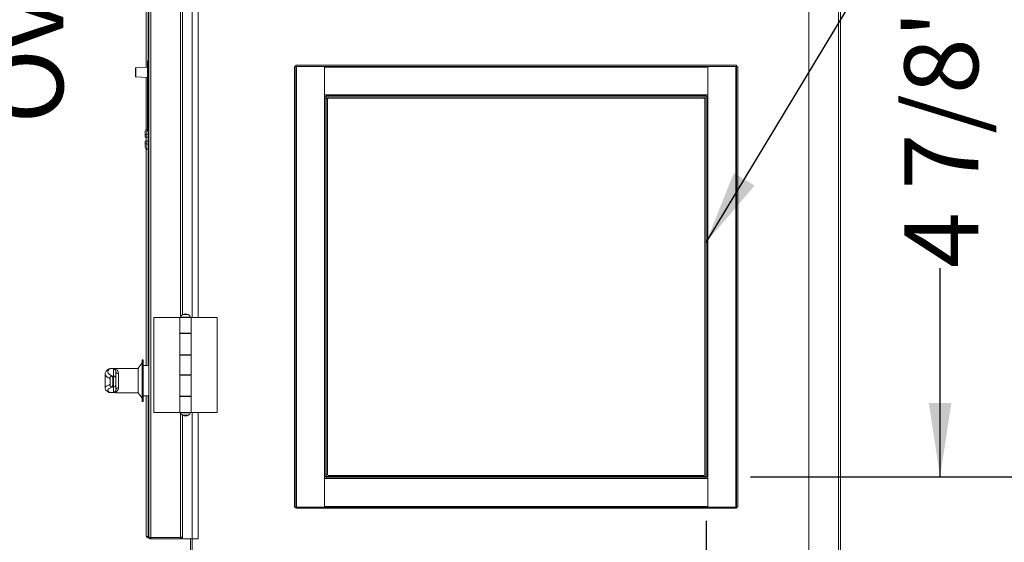
# Model space of a CAD drawing. Units: inches. Extents: x 0.3 to 10.6, y 0.5 to 8.2.
# Drawn here: x 8.7 to 9.8, y 2.1 to 2.7 of the extents above; entities that cross this region are included whole.
import ezdxf

# ---------------------------------------------------------------- set-up
doc = ezdxf.new("R2010")
doc.units = ezdxf.units.IN
doc.header["$MEASUREMENT"] = 0
doc.linetypes.add('SLD-Solid', pattern=[0])
doc.layers.add('TEXT', color=7, linetype='SLD-Solid')
doc.styles.add('SLDTEXTSTYLE0', font='GOTHIC.TTF', dxfattribs={"width": 0.913})
doc.styles.get("Standard").update_dxf_attribs({"font": 'GOTHIC.TTF'})
doc.dimstyles.new('SLDDIMSTYLE0', dxfattribs={"dimtxt": 0.083333, "dimasz": 0.083333, "dimexe": 0, "dimexo": 0.0625, "dimgap": 0.020833, "dimtad": 0, "dimdec": 6, "dimlfac": 28, "dimrnd": 1e-09, "dimzin": 12, "dimdsep": 46, "dimlunit": 5, "dimtxsty": 'SLDTEXTSTYLE0', "dimsah": 1, "dimcen": 0.09, "dimadec": 0, "dimazin": 3, "dimtfac": 1, "dimtdec": 3, "dimtofl": 0, "dimtmove": 0, "dimatfit": 3, "dimfxl": 1, "dimfrac": 2, "dimtolj": 1, "dimtzin": 12, "dimarcsym": 0})
doc.dimstyles.new('SLDDIMSTYLE1', dxfattribs={"dimtxt": 0.083333, "dimasz": 0.083333, "dimexe": 0, "dimexo": 0.0625, "dimgap": 0.020833, "dimtad": 0, "dimdec": 6, "dimlfac": 28, "dimrnd": 1e-09, "dimzin": 12, "dimdsep": 46, "dimlunit": 5, "dimtxsty": 'SLDTEXTSTYLE0', "dimsah": 1, "dimcen": 0.09, "dimadec": 0, "dimazin": 3, "dimtfac": 1, "dimtdec": 3, "dimtmove": 0, "dimatfit": 0, "dimfxl": 1, "dimfrac": 2, "dimtolj": 1, "dimtzin": 12, "dimarcsym": 0})
doc.dimstyles.new('SLDDIMSTYLE4', dxfattribs={"dimtxt": 0.18, "dimasz": 0.083333, "dimexe": 0, "dimexo": 0.0625, "dimgap": 0, "dimtad": 0, "dimtih": 1, "dimtoh": 1, "dimdec": 0, "dimrnd": 1e-09, "dimzin": 0, "dimdsep": 46, "dimlunit": 5, "dimtxsty": 'Standard', "dimsah": 1, "dimcen": 0.09, "dimadec": 0, "dimazin": 0, "dimtfac": 0.083333, "dimtdec": 0, "dimtofl": 0, "dimtmove": 0, "dimatfit": 3, "dimfxl": 1, "dimfrac": 2, "dimtolj": 1, "dimtzin": 0, "dimarcsym": 0})

# ---------------------------------------------------------------- blocks, each defined once
blk = doc.blocks.new('_D_12')
at = {"layer": 'TEXT'}
for p, q in [((9.754, 2.1548), (9.754, 2.3902)), ((9.5399, 2.1548), (9.879, 2.1548)), ((9.6877, 1.982), (9.879, 1.982)), ((9.754, 1.982), (9.754, 1.8217))]:
    blk.add_line(p, q, dxfattribs=at)
for points in [[(9.754, 2.1548), (9.7668, 2.2381), (9.7412, 2.2381)], [(9.754, 1.982), (9.7412, 1.8987), (9.7668, 1.8987)]]:
    blk.add_solid(points, dxfattribs=at)
at = {"layer": 'TEXT', "insert": (9.7137, 2.3902), "char_height": 0.08333, "attachment_point": 1, "rotation": 90, "style": 'SLDTEXTSTYLE0'}
blk.add_mtext('4 7/8"', dxfattribs=at)
blk = doc.blocks.new('_D_13')
at = {"layer": 'TEXT'}
for p, q in [((9.4899, 2.1048), (9.4899, 1.6599)), ((9.6399, 1.9341), (9.6399, 1.6599)), ((9.4899, 1.7849), (9.2581, 1.7849)), ((9.6399, 1.7849), (9.8001, 1.7849))]:
    blk.add_line(p, q, dxfattribs=at)
for points in [[(9.4899, 1.7849), (9.4066, 1.7977), (9.4066, 1.7721)], [(9.6399, 1.7849), (9.7232, 1.7721), (9.7232, 1.7977)]]:
    blk.add_solid(points, dxfattribs=at)
at = {"layer": 'TEXT', "insert": (8.9597, 1.8251), "char_height": 0.08333, "attachment_point": 1, "style": 'SLDTEXTSTYLE0'}
blk.add_mtext('4 1/4"', dxfattribs=at)
blk = doc.blocks.new('_D_16')
at = {"layer": 'TEXT'}
for p, q in [((8.8361, 3.4887), (8.5302, 3.4887)), ((8.6552, 3.4887), (8.6552, 2.9374)), ((8.6552, 1.982), (8.6552, 2.5531)), ((8.8636, 1.982), (8.5302, 1.982))]:
    blk.add_line(p, q, dxfattribs=at)
for points in [[(8.6552, 3.4887), (8.6424, 3.4053), (8.668, 3.4053)], [(8.6552, 1.982), (8.668, 2.0653), (8.6424, 2.0653)]]:
    blk.add_solid(points, dxfattribs=at)
at = {"layer": 'TEXT', "char_height": 0.08333, "attachment_point": 1, "rotation": 90, "style": 'SLDTEXTSTYLE0'}
for s, insert in [('42 1/8"', (8.5487, 2.5652)), ('Overall', (8.6812, 2.5531))]:
    blk.add_mtext(s, dxfattribs=dict(at, insert=insert))

msp = doc.modelspace()

# ---------------------------------------------------------------- linework, layer by layer
at = {"color": 7, "linetype": 'SLD-Solid', "lineweight": 15}
for p, q in [((8.86118206, 3.34142344), (8.86118206, 2.08678056)), ((8.86332492, 3.34188514), (8.86332492, 2.08631881)), ((8.85824172, 2.88167627), (8.85824172, 2.61676807)), ((8.89912848, 2.33746087), (8.89912848, 2.7109574)), ((8.91698561, 2.33447699), (8.91698561, 2.71394128)), ((9.60593204, 2.69030325), (9.60593204, 2.04767342)), ((9.64164634, 2.68320558), (9.64164634, 2.04767342)), ((8.8595749, 2.62383468), (8.86064635, 2.62383468)), ((8.8595749, 2.62383468), (8.8595749, 2.62204897)), ((8.86064635, 2.62383468), (8.86064635, 2.62204897)), ((8.84596774, 2.60637832), (8.84596774, 2.61557673)), ((8.8595749, 2.61686131), (8.8463, 2.615933)), ((8.8595749, 2.62204897), (8.86064635, 2.62204897)), ((8.8595749, 2.62204897), (8.8595749, 2.61831384)), ((8.8595749, 2.61831384), (8.86064635, 2.61831384)), ((8.8595749, 2.61831384), (8.8595749, 2.60422046)), ((8.86064635, 2.62204897), (8.86064635, 2.61831384)), ((8.86064635, 2.61831384), (8.86064635, 2.60422046)), ((9.02564633, 2.61767341), (9.02707491, 2.61767341)), ((9.02564633, 2.12053056), (9.02564633, 2.61767341)), ((9.02707491, 2.61910197), (9.02707491, 2.61767341)), ((9.02707491, 2.61910197), (9.52421775, 2.61910197)), ((9.02707491, 2.12053056), (9.02707491, 2.61767341)), ((9.02707491, 2.61767341), (9.52421775, 2.61767341)), ((9.02778919, 2.61767341), (9.02778919, 2.12053056)), ((9.05921776, 2.58338771), (9.05921776, 2.61767341)), ((9.49207491, 2.61767341), (9.49207491, 2.58338771)), ((9.52350347, 2.12053056), (9.52350347, 2.61767341)), ((9.52421775, 2.61910197), (9.52421775, 2.61767341)), ((9.52564633, 2.61767341), (9.52421775, 2.61767341)), ((9.52421775, 2.61767341), (9.52421775, 2.12053056)), ((9.52564633, 2.61767341), (9.52564633, 2.12053056)), ((8.8463, 2.60602205), (8.8595749, 2.60509379)), ((8.85824172, 2.60518703), (8.85824172, 2.5465277)), ((8.8595749, 2.60422046), (8.86064635, 2.60422046)), ((8.8595749, 2.54460828), (8.8595749, 2.60422046)), ((8.86064635, 2.54462986), (8.86064635, 2.60422046)), ((9.05921776, 2.58553057), (9.06136061, 2.58553057)), ((9.05993206, 2.58338771), (9.05921776, 2.58338771)), ((9.05921776, 2.58338771), (9.05921776, 2.15481628)), ((9.06136061, 2.58338771), (9.05993206, 2.58338771)), ((9.05993206, 2.58338771), (9.05993206, 2.15481628)), ((9.06136061, 2.58553057), (9.06136061, 2.58481627)), ((9.48993205, 2.58553057), (9.06136061, 2.58553057)), ((9.06136061, 2.58338771), (9.06136061, 2.58481627)), ((9.48993205, 2.58481627), (9.06136061, 2.58481627)), ((9.06136061, 2.58338771), (9.06136061, 2.15481628)), ((9.48993205, 2.58338771), (9.06136061, 2.58338771)), ((9.06136061, 2.5814234), (9.06278919, 2.5814234)), ((9.06278919, 2.15678056), (9.06278919, 2.5814234)), ((9.0633249, 2.58195915), (9.0633249, 2.58338771)), ((9.0633249, 2.58195915), (9.48796776, 2.58195915)), ((9.48796776, 2.58338771), (9.48796776, 2.58195915)), ((9.48850347, 2.5814234), (9.48850347, 2.15678056)), ((9.48850347, 2.5814234), (9.48993205, 2.5814234)), ((9.48993205, 2.58481627), (9.48993205, 2.58553057)), ((9.48993205, 2.58553057), (9.49207491, 2.58553057)), ((9.48993205, 2.58338771), (9.48993205, 2.58481627)), ((9.48993205, 2.15481628), (9.48993205, 2.58338771)), ((9.48993205, 2.58338771), (9.49136061, 2.58338771)), ((9.49136061, 2.15481628), (9.49136061, 2.58338771)), ((9.49207491, 2.58338771), (9.49136061, 2.58338771)), ((9.49207491, 2.15481628), (9.49207491, 2.58338771)), ((8.85707489, 2.54006204), (8.85707489, 2.54459357)), ((8.8595749, 2.54667022), (8.85882947, 2.54665522)), ((8.85882947, 2.54665522), (8.85882947, 2.54109288)), ((8.86064635, 2.54462986), (8.8595749, 2.54460828)), ((8.86064635, 2.54462986), (8.86064635, 2.5411112)), ((8.85707489, 2.53782506), (8.85707489, 2.54006204)), ((8.85707489, 2.53099906), (8.85707489, 2.53323608)), ((8.85824172, 2.53780465), (8.85824172, 2.53325645)), ((8.86064635, 2.5411112), (8.85882947, 2.54109288)), ((8.85882947, 2.54109288), (8.85882947, 2.53779443)), ((8.85882947, 2.53779443), (8.86064635, 2.53776271)), ((8.86064635, 2.53329844), (8.85882947, 2.53326671)), ((8.85882947, 2.53326671), (8.85882947, 2.52996822)), ((8.86064635, 2.5411112), (8.86064635, 2.53776271)), ((8.86064635, 2.53776271), (8.86064635, 2.53329844)), ((8.86064635, 2.53329844), (8.86064635, 2.52994991)), ((8.85707489, 2.52646758), (8.85707489, 2.53099906)), ((8.85824172, 2.5245334), (8.85824172, 2.28035198)), ((8.85882947, 2.52996822), (8.85882947, 2.52440593)), ((8.86064635, 2.52994991), (8.85882947, 2.52996822)), ((8.86064635, 2.52436931), (8.85882947, 2.52440593)), ((8.86064635, 2.52994991), (8.86064635, 2.52436931)), ((8.86678918, 2.33447699), (8.86678918, 2.22733413)), ((8.89619991, 2.33447699), (8.86678918, 2.33447699)), ((8.89619991, 2.33447699), (8.89619991, 2.31661984)), ((8.89619991, 2.33447699), (8.90880706, 2.33447699)), ((8.89669991, 2.33483414), (8.89669991, 2.33447699)), ((8.89669991, 2.33483414), (8.90250349, 2.33483414)), ((8.89915525, 2.33779841), (8.89915525, 2.33747704)), ((8.90585168, 2.33779841), (8.89915525, 2.33779841)), ((8.90250349, 2.33483414), (8.90830706, 2.33483414)), ((8.90585168, 2.33747704), (8.90585168, 2.33779841)), ((8.90830706, 2.33447699), (8.90830706, 2.33483414)), ((8.90880706, 2.31661984), (8.90880706, 2.33447699)), ((8.90880706, 2.33447699), (8.93821777, 2.33447699)), ((8.93821777, 2.22733413), (8.93821777, 2.33447699)), ((8.90880706, 2.31661984), (8.89619991, 2.31661984)), ((8.89619991, 2.31661984), (8.89619991, 2.29206628)), ((8.89619991, 2.31626271), (8.89619991, 2.29242341)), ((8.89619991, 2.31626271), (8.90880706, 2.31626271)), ((8.89912848, 2.31626271), (8.89912848, 2.31661984)), ((8.89915525, 2.31661984), (8.89915525, 2.31626271)), ((8.89915525, 2.31661984), (8.89915525, 2.31626271)), ((8.90585168, 2.31626271), (8.90585168, 2.31661984)), ((8.90585168, 2.31626271), (8.90585168, 2.31661984)), ((8.90880706, 2.31626271), (8.90880706, 2.31661984)), ((8.90880706, 2.29242341), (8.90880706, 2.31626271)), ((8.90880706, 2.29242341), (8.89619991, 2.29242341)), ((8.89619991, 2.29206628), (8.89619991, 2.26974485)), ((8.89619991, 2.29206628), (8.90880706, 2.29206628)), ((8.89912848, 2.29206628), (8.89912848, 2.29242341)), ((8.89915525, 2.29242341), (8.89915525, 2.29206628)), ((8.89915525, 2.29242341), (8.89915525, 2.29206628)), ((8.90585168, 2.29206628), (8.90585168, 2.29242341)), ((8.90585168, 2.29206628), (8.90585168, 2.29242341)), ((8.90880706, 2.29206628), (8.90880706, 2.29242341)), ((8.90880706, 2.26974485), (8.90880706, 2.29206628)), ((8.85368203, 2.28320914), (8.8490392, 2.27713771)), ((8.85475348, 2.28678056), (8.85368203, 2.28678056)), ((8.85368203, 2.28678056), (8.85368203, 2.2396377)), ((8.85475348, 2.28678056), (8.85475348, 2.2396377)), ((8.86118206, 2.28035198), (8.85475348, 2.28035198)), ((8.81189634, 2.27038029), (8.81189634, 2.2551233)), ((8.81738815, 2.27672707), (8.82403919, 2.27672707)), ((8.82403919, 2.27678056), (8.81752019, 2.27678056)), ((8.81987131, 2.26835722), (8.82118204, 2.26835722)), ((8.82118204, 2.26835722), (8.82118204, 2.27657494)), ((8.82118204, 2.25589549), (8.82118204, 2.26835722)), ((8.82164365, 2.27658874), (8.82403919, 2.27658874)), ((8.8490392, 2.27686984), (8.82403919, 2.27686984)), ((8.82403919, 2.27658874), (8.82403919, 2.27686984)), ((8.82403919, 2.27276607), (8.82403919, 2.26551135)), ((8.82689631, 2.27111297), (8.82689631, 2.25505371)), ((8.8490392, 2.27713771), (8.8490392, 2.24928147)), ((8.90880706, 2.26974485), (8.89619991, 2.26974485)), ((8.89619991, 2.26974485), (8.89619991, 2.24519127)), ((8.89619991, 2.2693877), (8.89619991, 2.24554841)), ((8.89619991, 2.2693877), (8.90880706, 2.2693877)), ((8.89912848, 2.2693877), (8.89912848, 2.26974485)), ((8.89915525, 2.26974485), (8.89915525, 2.2693877)), ((8.89915525, 2.26974485), (8.89915525, 2.2693877)), ((8.90585168, 2.2693877), (8.90585168, 2.26974485)), ((8.90585168, 2.2693877), (8.90585168, 2.26974485)), ((8.90880706, 2.2693877), (8.90880706, 2.26974485)), ((8.90880706, 2.24554841), (8.90880706, 2.2693877)), ((8.81987131, 2.25589549), (8.82118204, 2.25589549)), ((8.82118204, 2.2497805), (8.82118204, 2.25589549)), ((8.82403919, 2.26551135), (8.82403919, 2.25874641)), ((8.82403919, 2.25874641), (8.82403919, 2.25334799)), ((8.81738815, 2.2496673), (8.81748645, 2.24975968)), ((8.81738815, 2.2496673), (8.82403919, 2.2496673)), ((8.81748645, 2.2496377), (8.82403919, 2.2496377)), ((8.82403919, 2.24977022), (8.82164365, 2.24977022)), ((8.82403919, 2.24954842), (8.82403919, 2.24977022)), ((8.82403919, 2.24954842), (8.8490392, 2.24954842)), ((8.8490392, 2.24928055), (8.85368203, 2.24320913)), ((8.85475348, 2.24606628), (8.86118206, 2.24606628)), ((8.85824172, 2.24606628), (8.85824172, 2.08778056)), ((8.90880706, 2.24554841), (8.89619991, 2.24554841)), ((8.89619991, 2.24519127), (8.89619991, 2.22733413)), ((8.89619991, 2.24519127), (8.90880706, 2.24519127)), ((8.89912848, 2.24519127), (8.89912848, 2.24554841)), ((8.89915525, 2.24554841), (8.89915525, 2.24519127)), ((8.89915525, 2.24554841), (8.89915525, 2.24519127)), ((8.90585168, 2.24519127), (8.90585168, 2.24554841)), ((8.90585168, 2.24519127), (8.90585168, 2.24554841)), ((8.90880706, 2.24519127), (8.90880706, 2.24554841)), ((8.90880706, 2.22733413), (8.90880706, 2.24519127)), ((8.85368203, 2.2396377), (8.85475348, 2.2396377)), ((8.89619991, 2.22733413), (8.86678918, 2.22733413)), ((8.89619991, 2.22733413), (8.90880706, 2.22733413)), ((8.89669991, 2.22733413), (8.89669991, 2.22697699)), ((8.90830706, 2.22697699), (8.89669991, 2.22697699)), ((8.89912848, 2.0846377), (8.89912848, 2.22435024)), ((8.89915525, 2.22433407), (8.89915525, 2.2240127)), ((8.89915525, 2.2240127), (8.90250349, 2.2240127)), ((8.90250349, 2.2240127), (8.90585168, 2.2240127)), ((8.90585168, 2.2240127), (8.90585168, 2.22433407)), ((8.90830706, 2.22697699), (8.90830706, 2.22733413)), ((8.90880706, 2.22733413), (8.93821777, 2.22733413)), ((8.91698561, 2.0846377), (8.91698561, 2.22733413)), ((9.06278919, 2.15678056), (9.06136061, 2.15678056)), ((9.0633249, 2.15481628), (9.0633249, 2.15624484)), ((9.48796776, 2.15624484), (9.0633249, 2.15624484)), ((9.48796776, 2.15624484), (9.48796776, 2.15481628)), ((9.48993205, 2.15678056), (9.48850347, 2.15678056)), ((9.05921776, 2.15481628), (9.05993206, 2.15481628)), ((9.05921776, 2.12053056), (9.05921776, 2.15481628)), ((9.06136061, 2.15267342), (9.05921776, 2.15267342)), ((9.06136061, 2.15481628), (9.05993206, 2.15481628)), ((9.06136061, 2.15481628), (9.06136061, 2.1533877)), ((9.06136061, 2.15481628), (9.48993205, 2.15481628)), ((9.06136061, 2.1533877), (9.48993205, 2.1533877)), ((9.06136061, 2.1533877), (9.06136061, 2.15267342)), ((9.06136061, 2.15267342), (9.48993205, 2.15267342)), ((9.48993205, 2.15481628), (9.48993205, 2.1533877)), ((9.48993205, 2.15481628), (9.49136061, 2.15481628)), ((9.48993205, 2.15267342), (9.48993205, 2.1533877)), ((9.49207491, 2.15267342), (9.48993205, 2.15267342)), ((9.49136061, 2.15481628), (9.49207491, 2.15481628)), ((9.49207491, 2.15481628), (9.49207491, 2.12053056)), ((9.02564633, 2.12053056), (9.02707491, 2.12053056)), ((9.02707491, 2.11910199), (9.02707491, 2.12053056)), ((9.52421775, 2.12053056), (9.02707491, 2.12053056)), ((9.52421775, 2.11910199), (9.02707491, 2.11910199)), ((9.52421775, 2.11910199), (9.52421775, 2.12053056)), ((9.52564633, 2.12053056), (9.52421775, 2.12053056)), ((8.86038458, 2.08731881), (8.86118206, 2.08731881)), ((8.86118206, 2.08706627), (8.86038458, 2.08706627)), ((8.86038458, 2.08706627), (8.86038458, 2.0856377)), ((8.86151226, 2.0856377), (8.86038458, 2.0856377)), ((8.86332492, 2.08631881), (8.89698562, 2.08631881)), ((8.86332492, 2.08606627), (8.86332492, 2.0846377)), ((8.89698562, 2.08606627), (8.86332492, 2.08606627)), ((8.89698562, 2.0846377), (8.86332492, 2.0846377)), ((8.89698562, 2.08606627), (8.89698562, 2.0846377)), ((8.89899007, 2.08678056), (8.89912848, 2.08678056)), ((8.91698561, 2.0846377), (8.89912848, 2.0846377)), ((8.90807491, 2.0846377), (8.90807491, 2.05660199))]:
    msp.add_line(p, q, dxfattribs=at)
at = {"color": 8, "linetype": 'SLD-Solid', "lineweight": 15}
for p, q in [((8.86038458, 2.88151745), (8.86038458, 2.62383468)), ((8.89698562, 2.71307613), (8.89698562, 2.33534215)), ((8.91021777, 2.71394128), (8.91021777, 2.33447699)), ((9.63950348, 2.6830872), (9.63950348, 2.04767342)), ((8.8463, 2.615933), (8.8463, 2.60602205)), ((9.49207491, 2.61695911), (9.05921776, 2.61695911)), ((8.86038458, 2.53776728), (8.86038458, 2.53329383)), ((8.86038458, 2.52437459), (8.86038458, 2.28035198)), ((8.89698562, 2.31661984), (8.89698562, 2.31626271)), ((8.89698562, 2.29242341), (8.89698562, 2.29206628)), ((8.81752107, 2.2766683), (8.81738815, 2.27672707)), ((8.89698562, 2.26974485), (8.89698562, 2.2693877)), ((8.86038458, 2.24606628), (8.86038458, 2.08731881)), ((8.89698562, 2.24554841), (8.89698562, 2.24519127)), ((8.89698562, 2.22646898), (8.89698562, 2.08631881)), ((8.91021777, 2.22733413), (8.91021777, 2.05660199)), ((9.05921776, 2.12124484), (9.49207491, 2.12124484)), ((8.89404528, 2.08631881), (8.89404528, 2.08606627))]:
    msp.add_line(p, q, dxfattribs=at)
at = {"color": 7, "linetype": 'SLD-Solid', "lineweight": 15, "flags": 128}
for points in [[(8.85882947, 2.53779443), (8.85848552, 2.53780042), (8.85815573, 2.53780616), (8.85785238, 2.53781149), (8.85758696, 2.53781609), (8.8573694, 2.53781991), (8.85720786, 2.53782272), (8.85710846, 2.53782448), (8.85707489, 2.53782506)], [(8.85707489, 2.53323608), (8.85710846, 2.53323667), (8.85720786, 2.53323839), (8.8573694, 2.53324124), (8.85758696, 2.53324501), (8.85785238, 2.53324966), (8.85815573, 2.53325494), (8.85848552, 2.53326068), (8.85882947, 2.53326671)], [(8.86064635, 2.54428054), (8.86065897, 2.54427991), (8.86069639, 2.54427794), (8.86075732, 2.54427476), (8.86083953, 2.54427044), (8.86094023, 2.54426516), (8.86105576, 2.54425909), (8.86118206, 2.54425247)], [(8.86118206, 2.52680864), (8.86105576, 2.52680202), (8.86094023, 2.52679594), (8.86083953, 2.5267907), (8.86075732, 2.52678639), (8.86069639, 2.5267832), (8.86065897, 2.52678123), (8.86064635, 2.52678056)]]:
    msp.add_lwpolyline(points, dxfattribs=at)
at = {"color": 7, "linetype": 'SLD-Solid', "lineweight": 15}
for centre, radius, start, end in [((8.8463249, 2.61557675), 0.00035714, 94, 180), ((8.8463249, 2.60637834), 0.00035714, 180, 266), ((8.90250347, 2.33190444), 0.00650112, 120.99888936, 153.21500449), ((8.90250347, 2.33190444), 0.00650112, 65.04092774, 114.95907226), ((8.90250347, 2.33190444), 0.00650112, 26.78499551, 59.00111064), ((8.81735291, 2.27393189), 0.0027954, 89.27776392, 123.45554455), ((8.81994618, 2.26547554), 0.00288265, 91.48828939, 179.40808894), ((8.8211877, 2.26550572), 0.0028515, 0.11315409, 90.11376126), ((8.82642116, 2.27358732), 0.00251956, 199.02310771, 280.870306), ((8.81993423, 2.25876546), 0.00287066, 180.50067686, 268.74411767), ((8.82118518, 2.25874951), 0.00285402, 269.93695242, 359.93770247), ((8.81736232, 2.2524666), 0.00279942, 243.83171189, 270.52863569), ((8.82643661, 2.25257799), 0.00251804, 79.48092346, 162.19390823), ((8.90250347, 2.22990668), 0.00650112, 206.78499551, 239.00111064), ((8.90250347, 2.22990668), 0.00650112, 245.04092774, 294.95907226), ((8.90250347, 2.22990668), 0.00650112, 300.99888936, 333.21500449), ((8.86038456, 2.08778056), 0.00214286, 180, 270), ((8.86038456, 2.08778056), 0.00071429, 218.6189563, 270), ((8.8633249, 2.08678056), 0.00214286, 180, 270), ((8.8633249, 2.08678056), 0.00071429, 218.61895358, 270), ((8.89404527, 2.08778056), 0.00214286, 306.86989764, 316.98820763), ((8.89698562, 2.08678056), 0.00214286, 270, 0), ((8.89698562, 2.08678056), 0.00071429, 270, 322.33792301)]:
    msp.add_arc(centre, radius, start, end, dxfattribs=at)
for centre, major_axis, ratio, start_param, end_param in [((8.85886062, 2.54459356), (0, 0.00206197), 0.8660254038, 0.0174532925, 1.5707963268), ((8.85886062, 2.54006206), (0.00178571, 0), 0.5773502692, 1.5882496193, 3.1415926536), ((8.85886062, 2.53099906), (0.00178571, 0), 0.5773502692, 3.1415926536, 4.6949356879), ((8.85886062, 2.52646756), (0, -0.00206197), 0.8660254038, 4.7123889804, 6.2657320147), ((9.10991929, 2.27322618), (0.29516582, 0), 0.0889684557, 3.0078805894, 3.3280819339), ((9.10991929, 2.25227239), (0.29516582, 0), 0.0662034998, 2.9551033733, 3.2753047178), ((8.86038456, 2.08778056), (0.00214286, 0), 0.2154822032, 3.141592654, 4.7123889804), ((8.8633249, 2.08678056), (0.00214286, 0), 0.2154822032, 3.1415926539, 4.7123889804), ((8.89698562, 2.0870331), (0.00214286, 0), 0.3333333333, 4.7123889804, 6.2831853072)]:
    msp.add_ellipse(centre, major_axis=major_axis, ratio=ratio, start_param=start_param, end_param=end_param, dxfattribs=at)
at = {"color": 8, "linetype": 'SLD-Solid', "lineweight": 15}
for centre, ratio, start_param, end_param in [((9.10991929, 2.2703803), 0.0882246398, 3.1415926536, 3.3280819339), ((9.10991929, 2.2551233), 0.0654596839, 2.9551033733, 3.1415926536)]:
    msp.add_ellipse(centre, major_axis=(0.29802296, 0), ratio=ratio, start_param=start_param, end_param=end_param, dxfattribs=at)
at = {"color": 7, "linetype": 'SLD-Solid', "lineweight": 15}
for points, knots in [([(8.86118206, 2.54169249), (8.86110875, 2.54168508), (8.8609622, 2.54167025), (8.86079262, 2.54161483), (8.86067052, 2.54153414), (8.8606548, 2.54146195), (8.86064635, 2.54142317)], [0, 0, 0, 0, 0.2369898033, 0.4737370287, 0.7173645291, 1, 1, 1, 1]), ([(8.86064635, 2.52963793), (8.86065471, 2.52959956), (8.86067146, 2.52952271), (8.86080857, 2.52943702), (8.86099021, 2.52938637), (8.86112656, 2.52937375), (8.86118206, 2.52936861)], [0, 0, 0, 0, 0.2800367182, 0.5608384283, 0.8212632572, 1, 1, 1, 1]), ([(8.815812, 2.27626424), (8.81549733, 2.27604608), (8.81463495, 2.27544817), (8.81352592, 2.27442412), (8.81257977, 2.27311166), (8.81199659, 2.27176353), (8.81194147, 2.27082744), (8.8119162, 2.27039831)], [0, 0, 0, 0, 0.1524346545, 0.417765138, 0.6379957717, 0.8340487686, 1, 1, 1, 1]), ([(8.81987131, 2.26835722), (8.81994393, 2.26822341), (8.8200894, 2.26795539), (8.82028012, 2.26668367), (8.82041847, 2.26494118), (8.82048645, 2.26288349), (8.82047773, 2.26077271), (8.82039542, 2.25882135), (8.82025029, 2.25723943), (8.82006681, 2.25618628), (8.81993362, 2.25598816), (8.81987131, 2.25589549)], [0, 0, 0, 0, 0.1147143689, 0.2297804978, 0.3442838608, 0.4571008391, 0.5682351736, 0.6785522752, 0.7892896534, 0.9014373324, 1, 1, 1, 1]), ([(8.82118204, 2.27657494), (8.82118505, 2.2765752), (8.82120733, 2.27657712), (8.82128134, 2.2765822), (8.82143468, 2.27658772), (8.82157007, 2.27658839), (8.82164365, 2.27658874)], [0, 0, 0, 0, 0.0254121484, 0.187772578, 0.5586084249, 1, 1, 1, 1]), ([(8.82403919, 2.27276607), (8.82400618, 2.27312016), (8.82391095, 2.27414155), (8.82315667, 2.27543331), (8.82230319, 2.2761923), (8.82163297, 2.27650211), (8.82136841, 2.27656146), (8.82126807, 2.27657185), (8.82122079, 2.27657453), (8.82119427, 2.27657481), (8.82118204, 2.27657494)], [0, 0, 0, 0, 0.1646522108, 0.4749492505, 0.871714365, 0.9655729452, 0.9872285384, 0.9932736447, 0.9968956481, 1, 1, 1, 1]), ([(8.82164365, 2.27658874), (8.82168359, 2.27658361), (8.82206478, 2.27653456), (8.82339854, 2.27617887), (8.82513984, 2.27513502), (8.82665766, 2.27315979), (8.82683332, 2.27165323), (8.82689631, 2.27111297)], [0, 0, 0, 0, 0.0120678533, 0.1151786068, 0.5124962562, 0.8251793231, 1, 1, 1, 1]), ([(8.81706368, 2.25874037), (8.81712656, 2.25879053), (8.81726067, 2.25889753), (8.81744566, 2.25946705), (8.81759258, 2.26032505), (8.81767588, 2.26138582), (8.81768486, 2.26253475), (8.81761581, 2.26365402), (8.81747582, 2.26459981), (8.81728335, 2.26528801), (8.81713695, 2.26543283), (8.81706368, 2.26550531)], [0, 0, 0, 0, 0.0995790484, 0.212399319, 0.3230173716, 0.4324906686, 0.5424337233, 0.6542669163, 0.768487117, 0.8841259333, 1, 1, 1, 1]), ([(8.81195258, 2.25513065), (8.81194729, 2.25484594), (8.8119335, 2.25410358), (8.81240302, 2.25302202), (8.81312787, 2.25200786), (8.81413496, 2.25110685), (8.81515027, 2.25045206), (8.81589945, 2.25007039), (8.81612649, 2.24995472)], [0, 0, 0, 0, 0.1023305866, 0.266819796, 0.4383616709, 0.6376037884, 0.8901760509, 1, 1, 1, 1]), ([(8.82118204, 2.2497805), (8.82119286, 2.24978059), (8.82122739, 2.24978086), (8.8212775, 2.24978374), (8.82135899, 2.2497916), (8.82152719, 2.24981997), (8.82172148, 2.24988034), (8.82199885, 2.24999505), (8.82247271, 2.25025909), (8.82317115, 2.25086888), (8.82387412, 2.25187822), (8.82399458, 2.25295074), (8.82403919, 2.25334799)], [0, 0, 0, 0, 0.0027449601, 0.0087574919, 0.0136963035, 0.0293517113, 0.0807854877, 0.139483175, 0.2348167888, 0.4776209196, 0.8065140175, 1, 1, 1, 1]), ([(8.82164365, 2.24977022), (8.82154124, 2.24977071), (8.82137796, 2.24977151), (8.82123103, 2.24977731), (8.82118505, 2.24978031), (8.82118204, 2.2497805)], [0, 0, 0, 0, 0.6112076505, 0.9745074225, 1, 1, 1, 1]), ([(8.82689631, 2.25505371), (8.82681097, 2.25443735), (8.82658771, 2.25282497), (8.82516672, 2.25124104), (8.82375804, 2.25036737), (8.82280118, 2.25001436), (8.82223883, 2.24985681), (8.82184535, 2.24979956), (8.82164365, 2.24977022)], [0, 0, 0, 0, 0.2042382279, 0.5342860473, 0.7764667068, 0.8733172358, 0.9350623254, 1, 1, 1, 1])]:
    msp.add_open_spline(points, degree=3, knots=knots, dxfattribs=at)

# ---------------------------------------------------------------- dimensions: what is measured, and where the dimension line sits
at = {"layer": 'TEXT'}
dim = msp.add_linear_dim(base=(8.65519048, 1.98199484), p1=(8.88605705, 3.48867342), p2=(8.9135749, 1.98199484), angle=90, text='<>\\POverall', dimstyle='SLDDIMSTYLE0', dxfattribs=at)
dim.commit()
dim.dimension.update_dxf_attribs({"geometry": '_D_16', "text_midpoint": (8.65519048, 2.74523048), "dimtype": 160})
dim = msp.add_linear_dim(base=(9.75398563, 1.98199484), p1=(9.48993205, 2.15481627), p2=(9.63771776, 1.98199484), angle=90, dimstyle='SLDDIMSTYLE1', dxfattribs=at)
dim.commit()
dim.dimension.update_dxf_attribs({"geometry": '_D_12', "text_midpoint": (9.75398563, 2.53946677), "dimtype": 160})
dim = msp.add_linear_dim(base=(9.63986062, 1.78489361), p1=(9.48993205, 2.15481627), p2=(9.63986062, 1.9841377), dimstyle='SLDDIMSTYLE1', dxfattribs=at)
dim.commit()
dim.dimension.update_dxf_attribs({"geometry": '_D_13', "text_midpoint": (9.10889887, 1.78489361), "dimtype": 160})

# ---------------------------------------------------------------- leaders
msp.add_leader([(9.48993205, 2.41904267), (9.69567856, 2.75978646), (9.82067856, 2.75978646)], dimstyle='SLDDIMSTYLE4', dxfattribs=at)

doc.saveas('drawing.dxf')
